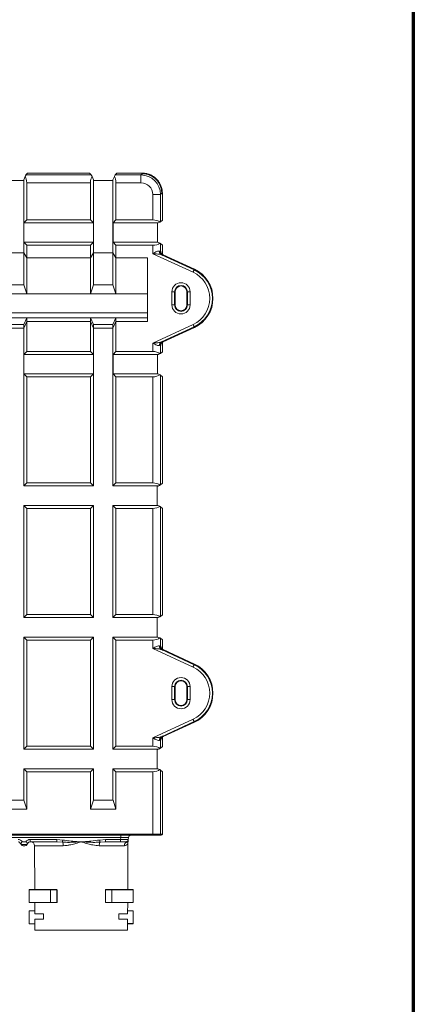
# Model space of a CAD drawing. Units: millimetres. Extents: x -928683 to -573896, y -516519 to -273325.
# Drawn here: x -593668 to -593365, y -288899 to -288142 of the extents above; entities that cross this region are included whole.
import ezdxf

# ---------------------------------------------------------------- set-up
doc = ezdxf.new("R2010")
doc.units = ezdxf.units.MM
doc.layers.get('0').update_dxf_attribs({"lineweight": 30})
doc.layers.add('PARA', color=20, linetype='Continuous', lineweight=70)

msp = doc.modelspace()

# ---------------------------------------------------------------- linework, layer by layer
at = {"color": 7, "linetype": 'Continuous', "lineweight": 15}
for p, q in [((-593663.894, -288262.408), (-593665.038, -288264.93)), ((-593663.365, -288261.281), (-593662.056, -288259.823)), ((-593663.365, -288261.281), (-593612.96, -288261.281)), ((-593614.269, -288259.823), (-593662.056, -288259.823)), ((-593614.269, -288259.823), (-593612.96, -288261.281)), ((-593611.287, -288264.93), (-593612.431, -288262.408)), ((-593595.143, -288262.408), (-593596.287, -288264.93)), ((-593594.615, -288261.281), (-593593.306, -288259.823)), ((-593594.615, -288261.281), (-593574.718, -288261.281)), ((-593573.726, -288259.823), (-593593.306, -288259.823)), ((-593574.718, -288261.281), (-593573.726, -288260.29)), ((-593574.718, -288261.281), (-593574.718, -288267.281)), ((-593573.726, -288259.823), (-593573.726, -288260.29)), ((-593665.295, -288265.492), (-593679.781, -288265.492)), ((-593665.038, -288264.93), (-593665.295, -288265.492)), ((-593665.038, -288321.079), (-593665.038, -288264.93)), ((-593662.751, -288295.839), (-593662.751, -288267.281)), ((-593613.575, -288267.281), (-593662.751, -288267.281)), ((-593613.575, -288267.281), (-593613.575, -288295.839)), ((-593611.287, -288321.079), (-593611.287, -288264.93)), ((-593611.031, -288265.492), (-593611.287, -288264.93)), ((-593596.544, -288265.492), (-593611.031, -288265.492)), ((-593596.287, -288264.93), (-593596.544, -288265.492)), ((-593596.287, -288321.079), (-593596.287, -288264.93)), ((-593594, -288295.839), (-593594, -288267.281)), ((-593574.718, -288267.281), (-593594, -288267.281)), ((-593565.719, -288295.839), (-593565.719, -288276.281)), ((-593559.719, -288276.281), (-593565.719, -288276.281)), ((-593558.727, -288275.289), (-593559.719, -288276.281)), ((-593559.719, -288276.281), (-593559.719, -288297.301)), ((-593558.26, -288275.289), (-593558.727, -288275.289)), ((-593558.26, -288295.992), (-593558.26, -288275.289)), ((-593664.998, -288298.087), (-593662.751, -288295.839)), ((-593664.998, -288313.087), (-593664.998, -288298.087)), ((-593611.327, -288298.087), (-593664.998, -288298.087)), ((-593662.751, -288295.839), (-593613.575, -288295.839)), ((-593613.575, -288295.839), (-593611.327, -288298.087)), ((-593611.327, -288298.087), (-593611.327, -288313.087)), ((-593596.248, -288298.087), (-593594, -288295.839)), ((-593596.248, -288313.087), (-593596.248, -288298.087)), ((-593561.428, -288298.087), (-593596.248, -288298.087)), ((-593594, -288295.839), (-593565.719, -288295.839)), ((-593561.428, -288298.087), (-593562.122, -288298.404)), ((-593562.122, -288298.404), (-593562.122, -288312.89)), ((-593560.185, -288297.523), (-593561.428, -288298.087)), ((-593558.26, -288295.992), (-593559.719, -288297.301)), ((-593662.751, -288315.334), (-593664.998, -288313.087)), ((-593611.327, -288313.087), (-593664.998, -288313.087)), ((-593662.751, -288325.046), (-593662.751, -288315.334)), ((-593613.575, -288315.334), (-593662.751, -288315.334)), ((-593611.327, -288313.087), (-593613.575, -288315.334)), ((-593613.575, -288315.334), (-593613.575, -288325.046)), ((-593594, -288315.334), (-593596.248, -288313.087)), ((-593561.692, -288313.087), (-593596.248, -288313.087)), ((-593594, -288325.046), (-593594, -288315.334)), ((-593565.719, -288315.334), (-593594, -288315.334)), ((-593565.719, -288321.808), (-593565.719, -288315.334)), ((-593562.122, -288312.89), (-593561.692, -288313.087)), ((-593561.692, -288313.087), (-593560.265, -288313.734)), ((-593559.719, -288313.993), (-593559.719, -288320.365)), ((-593559.719, -288313.993), (-593558.26, -288315.302)), ((-593558.26, -288322.435), (-593558.26, -288315.302)), ((-593665.038, -288321.079), (-593680.038, -288321.079)), ((-593665.038, -288321.079), (-593665.038, -288321.079)), ((-593662.751, -288325.046), (-593665.038, -288321.079)), ((-593665.038, -288345.746), (-593665.038, -288321.079)), ((-593611.288, -288321.079), (-593613.575, -288325.046)), ((-593611.287, -288321.079), (-593611.288, -288321.079)), ((-593611.288, -288321.079), (-593611.288, -288345.746)), ((-593596.287, -288321.079), (-593611.287, -288321.079)), ((-593596.287, -288321.079), (-593596.287, -288321.079)), ((-593594, -288325.046), (-593596.287, -288321.079)), ((-593596.287, -288345.746), (-593596.287, -288321.079)), ((-593534.651, -288336.086), (-593565.719, -288321.808)), ((-593559.719, -288320.365), (-593559.509, -288319.999)), ((-593558.953, -288322.717), (-593533.816, -288334.269)), ((-593557.762, -288322.725), (-593557.971, -288323.091)), ((-593533.611, -288333.824), (-593557.762, -288322.725)), ((-593662.751, -288325.046), (-593613.575, -288325.046)), ((-593662.751, -288352.622), (-593662.751, -288325.046)), ((-593613.575, -288325.046), (-593613.575, -288352.622)), ((-593594, -288325.046), (-593569.771, -288325.046)), ((-593594, -288352.622), (-593594, -288325.046)), ((-593569.771, -288325.046), (-593569.771, -288374.104)), ((-593533.611, -288333.824), (-593533.816, -288334.269)), ((-593680.038, -288345.746), (-593665.038, -288345.746)), ((-593665.038, -288345.746), (-593662.75, -288352.651)), ((-593613.575, -288352.651), (-593611.288, -288345.746)), ((-593611.288, -288345.746), (-593596.287, -288345.746)), ((-593596.287, -288345.746), (-593594, -288352.651)), ((-593662.75, -288352.651), (-593682.325, -288352.651)), ((-593662.751, -288352.622), (-593613.575, -288352.622)), ((-593594, -288352.651), (-593613.575, -288352.651)), ((-593550.888, -288361.185), (-593550.888, -288351.185)), ((-593548.869, -288351.185), (-593550.888, -288351.185)), ((-593548.869, -288351.185), (-593548.869, -288361.185)), ((-593548.399, -288351.185), (-593548.869, -288351.185)), ((-593548.399, -288361.185), (-593548.399, -288351.185)), ((-593539.377, -288351.185), (-593538.907, -288351.185)), ((-593539.377, -288351.185), (-593539.377, -288361.185)), ((-593538.907, -288351.185), (-593536.888, -288351.185)), ((-593538.907, -288361.185), (-593538.907, -288351.185)), ((-593536.888, -288351.185), (-593536.888, -288361.185)), ((-593550.888, -288361.185), (-593548.869, -288361.185)), ((-593548.399, -288361.185), (-593548.869, -288361.185)), ((-593539.377, -288361.185), (-593538.907, -288361.185)), ((-593536.888, -288361.185), (-593538.907, -288361.185)), ((-594111.683, -288367.229), (-593569.771, -288367.229)), ((-594111.683, -288371.035), (-593569.771, -288371.035)), ((-593682.325, -288371.19), (-593662.751, -288371.19)), ((-593665.038, -288376.408), (-593680.038, -288376.408)), ((-593662.751, -288371.19), (-593665.038, -288376.408)), ((-593665.038, -288378.984), (-593662.751, -288374.104)), ((-593665.038, -288378.984), (-593665.038, -288376.408)), ((-593662.751, -288374.104), (-593662.751, -288371.19)), ((-593662.751, -288397.035), (-593662.751, -288374.104)), ((-593613.575, -288374.104), (-593662.751, -288374.104)), ((-593613.575, -288371.19), (-593594, -288371.19)), ((-593613.575, -288371.19), (-593613.575, -288374.104)), ((-593611.288, -288376.408), (-593613.575, -288371.19)), ((-593613.575, -288374.104), (-593613.575, -288397.035)), ((-593613.575, -288374.104), (-593611.288, -288378.984)), ((-593611.288, -288376.408), (-593611.288, -288378.984)), ((-593596.287, -288376.408), (-593611.288, -288376.408)), ((-593594, -288371.19), (-593596.287, -288376.408)), ((-593596.287, -288378.984), (-593594, -288374.104)), ((-593596.287, -288378.984), (-593596.287, -288376.408)), ((-593594, -288374.104), (-593594, -288371.19)), ((-593569.771, -288374.104), (-593594, -288374.104)), ((-593594, -288397.035), (-593594, -288374.104)), ((-593565.719, -288390.561), (-593534.651, -288376.284)), ((-593665.038, -288378.984), (-593680.038, -288378.984)), ((-593665.038, -288500.487), (-593665.038, -288378.984)), ((-593665.038, -288378.984), (-593665.038, -288378.984)), ((-593611.288, -288378.984), (-593611.287, -288378.984)), ((-593611.287, -288500.487), (-593611.287, -288378.984)), ((-593596.287, -288378.984), (-593611.287, -288378.984)), ((-593596.287, -288500.487), (-593596.287, -288378.984)), ((-593596.287, -288378.984), (-593596.287, -288378.984)), ((-593533.816, -288378.101), (-593558.953, -288389.653)), ((-593557.762, -288389.644), (-593533.611, -288378.545)), ((-593533.611, -288378.545), (-593533.816, -288378.101)), ((-593565.719, -288397.035), (-593565.719, -288390.561)), ((-593558.26, -288397.188), (-593558.26, -288389.934)), ((-593557.971, -288389.279), (-593557.762, -288389.644)), ((-593665.002, -288399.287), (-593662.751, -288397.035)), ((-593665.002, -288414.287), (-593665.002, -288399.287)), ((-593611.323, -288399.287), (-593665.002, -288399.287)), ((-593662.751, -288397.035), (-593613.575, -288397.035)), ((-593613.575, -288397.035), (-593611.323, -288399.287)), ((-593611.323, -288399.287), (-593611.323, -288414.287)), ((-593596.252, -288399.287), (-593594, -288397.035)), ((-593596.252, -288414.287), (-593596.252, -288399.287)), ((-593561.437, -288399.287), (-593596.252, -288399.287)), ((-593594, -288397.035), (-593565.719, -288397.035)), ((-593561.437, -288399.287), (-593562.131, -288399.604)), ((-593560.185, -288398.719), (-593561.437, -288399.287)), ((-593559.719, -288392.004), (-593559.719, -288398.497)), ((-593559.509, -288392.37), (-593559.719, -288392.004)), ((-593558.26, -288397.188), (-593559.719, -288398.497)), ((-593562.131, -288399.604), (-593562.131, -288414.09)), ((-593662.75, -288416.538), (-593665.002, -288414.287)), ((-593611.323, -288414.287), (-593665.002, -288414.287)), ((-593611.323, -288414.287), (-593613.575, -288416.538)), ((-593594, -288416.538), (-593596.252, -288414.287)), ((-593561.701, -288414.287), (-593596.252, -288414.287)), ((-593562.131, -288414.09), (-593561.701, -288414.287)), ((-593561.701, -288414.287), (-593560.265, -288414.938)), ((-593594, -288498.199), (-593594, -288416.538)), ((-593565.719, -288416.538), (-593594, -288416.538)), ((-593565.719, -288498.199), (-593565.719, -288416.538)), ((-593559.719, -288415.198), (-593559.719, -288499.661)), ((-593559.719, -288415.198), (-593558.26, -288416.506)), ((-593558.26, -288498.352), (-593558.26, -288416.506)), ((-593665.038, -288500.487), (-593662.75, -288498.199)), ((-593611.287, -288500.487), (-593665.038, -288500.487)), ((-593613.575, -288498.199), (-593611.287, -288500.487)), ((-593596.287, -288500.487), (-593594, -288498.199)), ((-593561.516, -288500.487), (-593596.287, -288500.487)), ((-593594, -288498.199), (-593565.719, -288498.199)), ((-593561.516, -288500.487), (-593562.21, -288500.804)), ((-593562.21, -288500.804), (-593562.21, -288515.29)), ((-593562.196, -288500.813), (-593562.21, -288500.804)), ((-593562.196, -288515.282), (-593562.196, -288500.813)), ((-593560.185, -288499.883), (-593561.516, -288500.487)), ((-593558.26, -288498.352), (-593559.719, -288499.661)), ((-593662.75, -288517.774), (-593665.038, -288515.487)), ((-593611.287, -288515.487), (-593665.038, -288515.487)), ((-593665.038, -288601.708), (-593665.038, -288515.487)), ((-593611.287, -288515.487), (-593613.575, -288517.774)), ((-593611.287, -288601.708), (-593611.287, -288515.487)), ((-593594, -288517.774), (-593596.287, -288515.487)), ((-593561.78, -288515.487), (-593596.287, -288515.487)), ((-593596.287, -288601.708), (-593596.287, -288515.487)), ((-593565.719, -288517.774), (-593594, -288517.774)), ((-593594, -288599.42), (-593594, -288517.774)), ((-593565.719, -288599.42), (-593565.719, -288517.774)), ((-593562.196, -288515.282), (-593562.21, -288515.29)), ((-593562.21, -288515.29), (-593561.78, -288515.487)), ((-593561.78, -288515.487), (-593560.265, -288516.174)), ((-593559.719, -288516.433), (-593559.719, -288600.882)), ((-593559.719, -288516.433), (-593558.26, -288517.742)), ((-593558.26, -288599.573), (-593558.26, -288517.742)), ((-593665.038, -288601.708), (-593662.75, -288599.42)), ((-593611.287, -288601.708), (-593665.038, -288601.708)), ((-593613.575, -288599.42), (-593611.287, -288601.708)), ((-593596.287, -288601.708), (-593594, -288599.42)), ((-593561.516, -288601.708), (-593596.287, -288601.708)), ((-593594, -288599.42), (-593565.719, -288599.42)), ((-593561.516, -288601.708), (-593562.21, -288602.025)), ((-593562.21, -288602.025), (-593562.21, -288616.511)), ((-593562.196, -288602.034), (-593562.21, -288602.025)), ((-593562.196, -288616.502), (-593562.196, -288602.034)), ((-593560.185, -288601.104), (-593561.516, -288601.708)), ((-593558.26, -288599.573), (-593559.719, -288600.882)), ((-593662.75, -288618.995), (-593665.038, -288616.708)), ((-593611.287, -288616.708), (-593665.038, -288616.708)), ((-593665.038, -288703.016), (-593665.038, -288616.708)), ((-593611.287, -288616.708), (-593613.575, -288618.995)), ((-593611.287, -288703.016), (-593611.287, -288616.708)), ((-593596.287, -288703.016), (-593596.287, -288616.708)), ((-593594, -288618.995), (-593596.287, -288616.708)), ((-593561.78, -288616.708), (-593596.287, -288616.708)), ((-593562.196, -288616.502), (-593562.21, -288616.511)), ((-593562.21, -288616.511), (-593561.78, -288616.708)), ((-593561.78, -288616.708), (-593560.265, -288617.395)), ((-593559.719, -288617.654), (-593559.719, -288624.042)), ((-593559.719, -288617.654), (-593558.26, -288618.963)), ((-593558.26, -288626.112), (-593558.26, -288618.963)), ((-593594, -288700.728), (-593594, -288618.995)), ((-593565.719, -288618.995), (-593594, -288618.995)), ((-593565.719, -288625.485), (-593565.719, -288618.995)), ((-593534.651, -288639.763), (-593565.719, -288625.485)), ((-593559.719, -288624.042), (-593559.509, -288623.676)), ((-593558.953, -288626.393), (-593533.816, -288637.946)), ((-593557.762, -288626.402), (-593557.971, -288626.767)), ((-593533.611, -288637.501), (-593557.762, -288626.402)), ((-593533.611, -288637.501), (-593533.816, -288637.946)), ((-593550.888, -288664.862), (-593550.888, -288654.862)), ((-593548.869, -288654.862), (-593550.888, -288654.862)), ((-593548.869, -288654.862), (-593548.869, -288664.862)), ((-593548.399, -288654.862), (-593548.869, -288654.862)), ((-593548.399, -288664.862), (-593548.399, -288654.862)), ((-593539.377, -288654.862), (-593538.907, -288654.862)), ((-593539.377, -288654.862), (-593539.377, -288664.862)), ((-593538.907, -288654.862), (-593536.888, -288654.862)), ((-593538.907, -288664.862), (-593538.907, -288654.862)), ((-593536.888, -288654.862), (-593536.888, -288664.862)), ((-593550.888, -288664.862), (-593548.869, -288664.862)), ((-593548.399, -288664.862), (-593548.869, -288664.862)), ((-593539.377, -288664.862), (-593538.907, -288664.862)), ((-593536.888, -288664.862), (-593538.907, -288664.862)), ((-593565.719, -288694.238), (-593534.651, -288679.96)), ((-593533.816, -288681.777), (-593558.953, -288693.33)), ((-593557.762, -288693.321), (-593533.611, -288682.222)), ((-593533.611, -288682.222), (-593533.816, -288681.777)), ((-593565.719, -288700.728), (-593565.719, -288694.238)), ((-593558.26, -288700.881), (-593558.26, -288693.611)), ((-593557.971, -288692.956), (-593557.762, -288693.321)), ((-593665.038, -288703.016), (-593662.75, -288700.728)), ((-593613.575, -288700.728), (-593611.287, -288703.016)), ((-593596.287, -288703.016), (-593594, -288700.728)), ((-593594, -288700.728), (-593565.719, -288700.728)), ((-593559.719, -288695.681), (-593559.719, -288702.19)), ((-593559.509, -288696.047), (-593559.719, -288695.681)), ((-593558.26, -288700.881), (-593559.719, -288702.19)), ((-593611.287, -288703.016), (-593665.038, -288703.016)), ((-593561.516, -288703.016), (-593596.287, -288703.016)), ((-593561.516, -288703.016), (-593562.21, -288703.333)), ((-593562.21, -288703.333), (-593562.21, -288717.819)), ((-593562.196, -288703.342), (-593562.21, -288703.333)), ((-593562.196, -288717.81), (-593562.196, -288703.342)), ((-593560.185, -288702.412), (-593561.516, -288703.016)), ((-593662.751, -288720.303), (-593665.038, -288718.016)), ((-593611.287, -288718.016), (-593665.038, -288718.016)), ((-593665.038, -288742.067), (-593665.038, -288718.016)), ((-593662.751, -288749.067), (-593662.751, -288720.303)), ((-593613.575, -288720.303), (-593662.751, -288720.303)), ((-593611.287, -288718.016), (-593613.575, -288720.303)), ((-593613.575, -288720.303), (-593613.575, -288749.067)), ((-593611.287, -288742.067), (-593611.287, -288718.016)), ((-593596.287, -288742.067), (-593596.287, -288718.016)), ((-593594, -288720.303), (-593596.287, -288718.016)), ((-593561.78, -288718.016), (-593596.287, -288718.016)), ((-593594, -288749.067), (-593594, -288720.303)), ((-593565.719, -288720.303), (-593594, -288720.303)), ((-593565.719, -288768.208), (-593565.719, -288720.303)), ((-593562.196, -288717.81), (-593562.21, -288717.819)), ((-593562.21, -288717.819), (-593561.78, -288718.016)), ((-593561.78, -288718.016), (-593560.265, -288718.703)), ((-593559.719, -288718.962), (-593559.719, -288768.208)), ((-593559.719, -288718.962), (-593558.26, -288720.271)), ((-593558.26, -288768.208), (-593558.26, -288720.271)), ((-593680.083, -288742.067), (-593664.993, -288742.067)), ((-593664.993, -288742.067), (-593662.751, -288749.067)), ((-593613.575, -288749.067), (-593611.333, -288742.067)), ((-593611.333, -288742.067), (-593596.242, -288742.067)), ((-593596.242, -288742.067), (-593594, -288749.067)), ((-593662.751, -288749.067), (-593682.325, -288749.067)), ((-593594, -288749.067), (-593613.575, -288749.067)), ((-594115.735, -288768.208), (-593565.719, -288768.208)), ((-593565.719, -288769.208), (-594115.735, -288769.208)), ((-593590.357, -288769.208), (-593590.357, -288770.998)), ((-593565.719, -288768.208), (-593565.719, -288769.208)), ((-593565.719, -288768.208), (-593559.719, -288768.208)), ((-593560.719, -288769.208), (-593565.719, -288769.208)), ((-593559.727, -288769.208), (-593560.719, -288769.208)), ((-593559.26, -288769.208), (-593559.727, -288769.208)), ((-593559.719, -288768.208), (-593558.727, -288768.208)), ((-593558.727, -288768.208), (-593558.26, -288768.208)), ((-594091.097, -288770.998), (-593590.357, -288770.998)), ((-593667.072, -288776.208), (-593667.078, -288776.198)), ((-593662.382, -288776.208), (-593667.072, -288776.208)), ((-593666.047, -288774.208), (-593663.407, -288774.208)), ((-593665.34, -288777.208), (-593664.114, -288777.208)), ((-593662.382, -288776.208), (-593662.376, -288776.198)), ((-593639.44, -288772.417), (-593660.072, -288772.417)), ((-593660.072, -288774.208), (-593660.072, -288772.417)), ((-593660.072, -288774.208), (-593639.44, -288774.208)), ((-593656.711, -288777.192), (-593656.534, -288810.991)), ((-593634.92, -288772.833), (-593639.44, -288772.417)), ((-593639.44, -288774.208), (-593639.44, -288772.417)), ((-593639.44, -288774.208), (-593635.226, -288774.457)), ((-593621.143, -288774.333), (-593621.166, -288774.134)), ((-593621.143, -288774.333), (-593620.311, -288774.333)), ((-593620.288, -288774.134), (-593620.311, -288774.333)), ((-593606.919, -288777.192), (-593587.497, -288777.192)), ((-593602.014, -288772.417), (-593606.534, -288772.833)), ((-593602.445, -288774.233), (-593602.014, -288774.208)), ((-593590.506, -288772.417), (-593602.014, -288772.417)), ((-593602.014, -288774.208), (-593602.014, -288772.417)), ((-593602.014, -288774.208), (-593590.506, -288774.208)), ((-593590.357, -288770.998), (-593590.506, -288772.417)), ((-593590.506, -288772.417), (-593590.506, -288774.208)), ((-593586.528, -288774.208), (-593590.506, -288774.208)), ((-593584.92, -288810.991), (-593584.728, -288774.333)), ((-593584.539, -288772.417), (-593584.39, -288770.998)), ((-593660.827, -288811.091), (-593660.827, -288820.991)), ((-593660.727, -288810.991), (-593644.345, -288810.991)), ((-593644.405, -288811.091), (-593644.405, -288820.991)), ((-593639.421, -288811.091), (-593644.405, -288811.091)), ((-593644.345, -288810.991), (-593639.611, -288810.991)), ((-593639.421, -288811.091), (-593639.421, -288820.962)), ((-593639.388, -288811.091), (-593639.421, -288811.091)), ((-593639.388, -288811.091), (-593639.388, -288820.891)), ((-593602.033, -288811.091), (-593602.066, -288811.091)), ((-593602.066, -288811.091), (-593602.066, -288820.891)), ((-593597.049, -288811.091), (-593602.033, -288811.091)), ((-593602.033, -288811.091), (-593602.033, -288820.891)), ((-593601.843, -288810.991), (-593597.109, -288810.991)), ((-593597.109, -288810.991), (-593580.727, -288810.991)), ((-593597.049, -288811.091), (-593597.049, -288820.891)), ((-593580.627, -288820.891), (-593580.627, -288811.091)), ((-593644.405, -288820.991), (-593660.827, -288820.991)), ((-593656.482, -288820.991), (-593656.436, -288829.694)), ((-593639.502, -288820.991), (-593644.405, -288820.991)), ((-593602.066, -288820.891), (-593602.033, -288820.891)), ((-593602.033, -288820.891), (-593597.049, -288820.891)), ((-593597.109, -288820.991), (-593601.843, -288820.991)), ((-593580.727, -288820.991), (-593597.109, -288820.991)), ((-593585.018, -288829.694), (-593584.972, -288820.991)), ((-593660.827, -288827.294), (-593660.827, -288837.194)), ((-593660.727, -288827.194), (-593656.45, -288827.194)), ((-593649.727, -288829.694), (-593656.436, -288829.694)), ((-593649.727, -288833.694), (-593649.727, -288829.694)), ((-593585.018, -288829.694), (-593591.727, -288829.694)), ((-593591.727, -288829.694), (-593591.727, -288833.694)), ((-593585.004, -288827.194), (-593580.727, -288827.194)), ((-593580.627, -288837.094), (-593580.627, -288827.294)), ((-593656.397, -288837.194), (-593660.827, -288837.194)), ((-593656.416, -288833.694), (-593656.371, -288842.208)), ((-593656.416, -288833.694), (-593649.727, -288833.694)), ((-593591.727, -288833.694), (-593585.038, -288833.694)), ((-593585.083, -288842.208), (-593585.038, -288833.694)), ((-593580.727, -288837.194), (-593585.057, -288837.194)), ((-593656.371, -288842.208), (-593620.727, -288842.208)), ((-593620.727, -288842.208), (-593585.083, -288842.208))]:
    msp.add_line(p, q, dxfattribs=at)
at = {"color": 8, "linetype": 'Continuous', "lineweight": 15}
for p, q in [((-593594, -288352.622), (-593569.771, -288352.622)), ((-593656.711, -288777.192), (-593634.535, -288777.192)), ((-593606.228, -288774.457), (-593602.445, -288774.233)), ((-593586.445, -288774.237), (-593585.834, -288774.457)), ((-593644.405, -288811.091), (-593660.827, -288811.091)), ((-593580.627, -288811.091), (-593597.049, -288811.091)), ((-593597.049, -288820.891), (-593580.627, -288820.891)), ((-593656.449, -288827.294), (-593660.827, -288827.294)), ((-593580.627, -288827.294), (-593585.005, -288827.294)), ((-593585.056, -288837.094), (-593580.627, -288837.094))]:
    msp.add_line(p, q, dxfattribs=at)
at = {"color": 7, "linetype": 'Continuous', "lineweight": 15, "flags": 128}
for points in [[(-593533.816, -288334.269), (-593533.834, -288334.309), (-593533.883, -288334.416), (-593533.962, -288334.586), (-593534.065, -288334.812), (-593534.191, -288335.086), (-593534.335, -288335.398), (-593534.49, -288335.735), (-593534.651, -288336.086)], [(-593533.816, -288378.101), (-593533.834, -288378.06), (-593533.883, -288377.953), (-593533.962, -288377.784), (-593534.065, -288377.557), (-593534.191, -288377.283), (-593534.335, -288376.972), (-593534.49, -288376.634), (-593534.651, -288376.284)], [(-593662.75, -288498.199), (-593662.751, -288473.026), (-593662.751, -288447.853), (-593662.75, -288416.538)], [(-593613.575, -288416.538), (-593626.161, -288416.538), (-593638.748, -288416.538), (-593662.75, -288416.538)], [(-593613.575, -288416.538), (-593613.575, -288441.711), (-593613.575, -288466.885), (-593613.575, -288498.199)], [(-593662.75, -288498.199), (-593650.164, -288498.2), (-593637.577, -288498.2), (-593613.575, -288498.199)], [(-593662.75, -288599.42), (-593662.751, -288574.247), (-593662.751, -288549.074), (-593662.75, -288517.774)], [(-593613.575, -288517.774), (-593626.161, -288517.774), (-593638.748, -288517.774), (-593662.75, -288517.774)], [(-593613.575, -288517.774), (-593613.575, -288542.947), (-593613.575, -288568.12), (-593613.575, -288599.42)], [(-593662.75, -288599.42), (-593650.164, -288599.42), (-593637.577, -288599.42), (-593613.575, -288599.42)], [(-593662.75, -288700.728), (-593662.751, -288675.555), (-593662.751, -288650.382), (-593662.75, -288618.995)], [(-593613.575, -288618.995), (-593626.161, -288618.995), (-593638.748, -288618.995), (-593662.75, -288618.995)], [(-593613.575, -288618.995), (-593613.575, -288644.168), (-593613.575, -288669.341), (-593613.575, -288700.728)], [(-593533.816, -288637.946), (-593533.834, -288637.986), (-593533.883, -288638.093), (-593533.962, -288638.263), (-593534.065, -288638.489), (-593534.191, -288638.763), (-593534.335, -288639.075), (-593534.49, -288639.412), (-593534.651, -288639.763)], [(-593533.816, -288681.777), (-593533.834, -288681.737), (-593533.883, -288681.63), (-593533.962, -288681.46), (-593534.065, -288681.234), (-593534.191, -288680.96), (-593534.335, -288680.649), (-593534.49, -288680.311), (-593534.651, -288679.96)], [(-593662.75, -288700.728), (-593650.164, -288700.728), (-593637.577, -288700.728), (-593613.575, -288700.728)], [(-593621.166, -288774.134), (-593621.464, -288774.168), (-593621.762, -288774.203), (-593621.803, -288774.208)], [(-593619.651, -288774.208), (-593619.692, -288774.203), (-593619.889, -288774.18), (-593619.99, -288774.168), (-593620.288, -288774.134)], [(-593644.345, -288810.991), (-593644.357, -288810.993), (-593644.368, -288810.999), (-593644.379, -288811.008), (-593644.388, -288811.021), (-593644.395, -288811.036), (-593644.401, -288811.053), (-593644.404, -288811.072), (-593644.405, -288811.091)], [(-593597.049, -288811.091), (-593597.05, -288811.072), (-593597.053, -288811.053), (-593597.059, -288811.036), (-593597.066, -288811.021), (-593597.075, -288811.008), (-593597.086, -288810.999), (-593597.097, -288810.993), (-593597.109, -288810.991)], [(-593597.109, -288820.991), (-593597.097, -288820.989), (-593597.086, -288820.984), (-593597.075, -288820.975), (-593597.066, -288820.962), (-593597.059, -288820.947), (-593597.053, -288820.93), (-593597.05, -288820.911), (-593597.049, -288820.891)]]:
    msp.add_lwpolyline(points, dxfattribs=at)
at = {"color": 7, "linetype": 'Continuous', "lineweight": 15}
for centre, radius, start, end in [((-593557.711, -288320.337), 2.684, 172.598561, 242.447352), ((-593556.719, -288320.365), 3, 180.009044, 245.318361), ((-593543.888, -288356.185), 22.12, 294.682236, 65.317764), ((-593543.888, -288356.185), 24.12, 294.682236, 65.317764), ((-593543.888, -288356.185), 24.609, 294.682236, 65.317764), ((-593543.888, -288351.185), 7, 0, 180), ((-593543.888, -288351.185), 4.981, 0, 180), ((-593543.888, -288351.185), 4.511, 0, 180), ((-593543.888, -288361.185), 7, 180, 0), ((-593543.888, -288361.185), 4.981, 180, 0), ((-593543.888, -288361.185), 4.511, 180, 0), ((-593557.711, -288392.033), 2.684, 117.552648, 187.401439), ((-593556.719, -288392.005), 3, 114.681639, 179.990956), ((-593557.711, -288624.014), 2.684, 172.598774, 242.447396), ((-593556.719, -288624.041), 3, 180.009276, 245.318413), ((-593543.888, -288659.862), 22.12, 294.682236, 65.317764), ((-593543.888, -288659.862), 24.12, 294.682236, 65.317764), ((-593543.888, -288659.862), 24.609, 294.682236, 65.317764), ((-593543.888, -288654.862), 7, 0, 180), ((-593543.888, -288654.862), 4.981, 0, 180), ((-593543.888, -288654.862), 4.511, 0, 180), ((-593543.888, -288664.862), 7, 180, 0), ((-593543.888, -288664.862), 4.981, 180, 0), ((-593543.888, -288664.862), 4.511, 180, 0), ((-593557.711, -288695.709), 2.684, 117.552269, 187.401561), ((-593556.719, -288695.682), 3, 114.681808, 179.990575), ((-593582.401, -288771.208), 2, 90, 174), ((-593560.719, -288768.208), 1, 270.001806, 359.998941), ((-593669.382, -288776.417), 4, 33.522488, 90), ((-593669.382, -288776.208), 2, 30, 90), ((-593665.34, -288775.208), 2, 210, 270), ((-593664.114, -288775.208), 2, 270, 330), ((-593660.072, -288776.417), 4, 90, 146.477512), ((-593660.072, -288776.208), 2, 90, 150), ((-593659.711, -288777.208), 3, 0.3, 90), ((-593683.589, -288764.488), 49.379, 348.352641, 350.270843), ((-593639.087, -288776.888), 4.562, 356.181133, 32.193093), ((-593602.367, -288776.888), 4.562, 147.807531, 183.818243), ((-593557.865, -288764.488), 49.379, 189.729157, 191.647359), ((-593584.483, -288777.152), 3.015, 116.619645, 180.750826), ((-593586.528, -288772.208), 2, 270, 354), ((-593586.538, -288772.621), 1.967, 290.974137, 353.81595), ((-593582.757, -288774.34), 1.973, 174.001794, 179.778982), ((-593660.727, -288811.091), 0.1, 90, 180), ((-593639.639, -288811.09), 0.218, 359.510789, 14.883701), ((-593601.814, -288811.09), 0.219, 165.160085, 180.445426), ((-593580.727, -288811.091), 0.1, 0, 90), ((-593601.814, -288820.893), 0.219, 179.553586, 194.841821), ((-593580.727, -288820.891), 0.1, 270, 0), ((-593660.727, -288827.294), 0.1, 90, 180), ((-593580.727, -288827.294), 0.1, 0, 90), ((-593580.727, -288837.094), 0.1, 270, 0)]:
    msp.add_arc(centre, radius, start, end, dxfattribs=at)
for centre, major_axis, ratio, start_param, end_param in [((-593666.109, -288267.281), (2.745, 6), 0.0031743, 0.0101788, 0.6244386), ((-593665.495, -288267.281), (0, 6), 0.4574545, 4.712389, 5.6601988), ((-593610.83, -288267.281), (0, 6), 0.4574545, 0.6229865, 1.5707963), ((-593610.216, -288267.281), (-2.745, 6), 0.0031743, 5.6587467, 6.2730065), ((-593597.359, -288267.281), (2.745, 6), 0.0031743, 0.0101788, 0.6244386), ((-593596.745, -288267.281), (0, 6), 0.4574545, 4.712389, 5.6601988), ((-593574.719, -288276.282), (10.607, 10.607), 0.9999848, 5.4978252, 7.0685454), ((-593574.719, -288276.282), (6.364, 6.364), 0.9999239, 5.4978252, 7.0685454), ((-593565.719, -288298.584), (6, 0), 0.4574545, 0.3969545, 1.5707963), ((-593565.719, -288300.045), (6, 2.745), 0.0031743, 5.8847787, 6.2730065), ((-593565.719, -288312.589), (6, 0), 0.4574545, 4.712389, 5.8529811), ((-593565.719, -288311.249), (6, -2.745), 0.0031743, 0.0101788, 0.4316564), ((-593565.719, -288316.228), (5.999, -4.138), 0.0195293, 5.8252479, 6.2879282), ((-593556.509, -288319.999), (1.494, 2.602), 0.9998464, 2.0920612, 3.2319911), ((-593566.971, -288318.953), (9, -4.137), 0.0158595, 5.819069, 6.2817493), ((-593655.889, -288367.229), (-6.737, 14.989), 0.0867204, 0.1905967, 0.1987795), ((-593620.436, -288367.229), (6.737, 14.989), 0.0867204, 6.0844059, 6.0925886), ((-593587.139, -288367.229), (-6.737, 14.989), 0.0867204, 0.1905967, 0.1987795), ((-593556.509, -288392.37), (-1.494, 2.602), 0.9998464, 6.1927869, 7.3327168), ((-593566.971, -288393.416), (9, 4.137), 0.0158595, 0.001436, 0.4641163), ((-593565.719, -288399.78), (6, 0), 0.4574545, 0.3969545, 1.5707963), ((-593565.719, -288396.142), (5.999, 4.138), 0.0195293, 6.2784425, 6.7411228), ((-593565.719, -288401.241), (6, 2.745), 0.0031743, 5.8847787, 6.2730065), ((-593565.719, -288413.793), (6, 0), 0.4574545, 4.712389, 5.8529811), ((-593565.719, -288412.453), (6, -2.745), 0.0031743, 0.0101788, 0.4316564), ((-593565.719, -288500.944), (6, 0), 0.4574545, 0.3969545, 1.5707963), ((-593565.719, -288502.405), (6, 2.745), 0.0031743, 5.3383664, 5.8847787), ((-593565.719, -288502.405), (6, 2.745), 0.0031743, 5.8847787, 6.2730065), ((-593565.719, -288515.029), (6, 0), 0.4574545, 4.712389, 5.8529811), ((-593565.719, -288513.689), (6, -2.745), 0.0031743, 0.4316564, 0.9448189), ((-593565.719, -288513.689), (6, -2.745), 0.0031743, 0.0101788, 0.4316564), ((-593565.719, -288602.165), (6, 0), 0.4574545, 0.3969545, 1.5707963), ((-593565.719, -288603.626), (6, 2.745), 0.0031743, 5.3383664, 5.8847787), ((-593565.719, -288603.626), (6, 2.745), 0.0031743, 5.8847787, 6.2730065), ((-593565.719, -288616.25), (6, 0), 0.4574545, 4.712389, 5.8529811), ((-593565.719, -288614.91), (6, -2.745), 0.0031743, 0.4316564, 0.9448189), ((-593565.719, -288614.91), (6, -2.745), 0.0031743, 0.0101788, 0.4316564), ((-593565.719, -288619.904), (5.999, -4.138), 0.0195293, 5.8252479, 6.2879282), ((-593556.509, -288623.676), (1.494, 2.602), 0.9998464, 2.0920612, 3.2319911), ((-593566.971, -288622.63), (9, -4.137), 0.0158595, 5.819069, 6.2817493), ((-593556.509, -288696.047), (-1.494, 2.602), 0.9998464, 6.1927869, 7.3327168), ((-593566.971, -288697.093), (9, 4.137), 0.0158595, 0.001436, 0.4641163), ((-593565.719, -288703.473), (6, 0), 0.4574545, 0.3969545, 1.5707963), ((-593565.719, -288699.819), (5.999, 4.138), 0.0195293, 6.2784425, 6.7411228), ((-593565.719, -288704.934), (6, 2.745), 0.0031743, 5.8847787, 6.2730065), ((-593565.719, -288704.934), (6, 2.745), 0.0031743, 5.3383664, 5.8847787), ((-593565.719, -288717.558), (6, 0), 0.4574545, 4.712389, 5.8529811), ((-593565.719, -288716.218), (6, -2.745), 0.0031743, 0.4316564, 0.9448189), ((-593565.719, -288716.218), (6, -2.745), 0.0031743, 0.0101788, 0.4316564), ((-593559.727, -288768.208), (1, 0), 0.9999619, 4.712389, 6.2831853), ((-593559.26, -288768.208), (1, 0), 0.9999619, 4.712389, 6.2831853), ((-593620.727, -289118.493), (0, 344.384), 0.1049737, 6.2710356, 6.295335), ((-593590.55, -288772.208), (6.011, -0.209), 0.0344845, 4.7208962, 6.2807661), ((-593590.445, -288771.208), (6.055, 0.21), 0.0339858, 6.278417, 7.8382869)]:
    msp.add_ellipse(centre, major_axis=major_axis, ratio=ratio, start_param=start_param, end_param=end_param, dxfattribs=at)
for points, knots in [([(-593558.26, -288275.289), (-593558.304, -288274.42), (-593558.39, -288272.683), (-593559.065, -288270.149), (-593560.133, -288267.764), (-593561.587, -288265.587), (-593563.39, -288263.69), (-593565.482, -288262.115), (-593567.81, -288260.929), (-593570.566, -288260.023), (-593572.581, -288259.895), (-593573.726, -288259.823)], [0, 0, 0, 0, 0.107312, 0.2146276, 0.3219459, 0.4292746, 0.5366761, 0.6440856, 0.7513931, 0.8587011, 1, 1, 1, 1]), ([(-593563.12, -288264.683), (-593563.212, -288264.592), (-593563.397, -288264.41), (-593563.682, -288264.147), (-593563.975, -288263.89), (-593564.274, -288263.64), (-593564.581, -288263.398), (-593564.894, -288263.164), (-593565.214, -288262.937), (-593565.54, -288262.718), (-593565.873, -288262.508), (-593566.211, -288262.306), (-593566.555, -288262.113), (-593566.905, -288261.928), (-593567.26, -288261.753), (-593567.62, -288261.586), (-593567.864, -288261.483), (-593567.986, -288261.431)], [0, 0, 0, 0, 0.0658544, 0.1318249, 0.1979113, 0.2641138, 0.3304322, 0.3968668, 0.4634173, 0.5300839, 0.5968666, 0.6637653, 0.7307801, 0.7979109, 0.8651579, 0.9325209, 1, 1, 1, 1]), ([(-593559.869, -288269.549), (-593559.92, -288269.427), (-593560.024, -288269.183), (-593560.19, -288268.823), (-593560.366, -288268.468), (-593560.55, -288268.118), (-593560.743, -288267.774), (-593560.945, -288267.435), (-593561.156, -288267.103), (-593561.374, -288266.777), (-593561.601, -288266.457), (-593561.835, -288266.144), (-593562.078, -288265.837), (-593562.327, -288265.537), (-593562.584, -288265.245), (-593562.848, -288264.959), (-593563.029, -288264.775), (-593563.12, -288264.683)], [0, 0, 0, 0, 0.0674791, 0.1348421, 0.2020891, 0.2692199, 0.3362347, 0.4031334, 0.4699161, 0.5365827, 0.6031332, 0.6695678, 0.7358862, 0.8020887, 0.8681751, 0.9341456, 1, 1, 1, 1]), ([(-593558.727, -288275.289), (-593558.728, -288275.161), (-593558.73, -288274.906), (-593558.745, -288274.525), (-593558.769, -288274.147), (-593558.802, -288273.771), (-593558.845, -288273.398), (-593558.897, -288273.029), (-593558.957, -288272.663), (-593559.026, -288272.3), (-593559.104, -288271.941), (-593559.19, -288271.586), (-593559.284, -288271.235), (-593559.385, -288270.889), (-593559.495, -288270.547), (-593559.612, -288270.209), (-593559.736, -288269.877), (-593559.824, -288269.658), (-593559.869, -288269.549)], [0, 0, 0, 0, 0.065069, 0.1297954, 0.1941792, 0.2582206, 0.3219194, 0.3852756, 0.4482894, 0.5109606, 0.5732893, 0.6352755, 0.6969192, 0.7582203, 0.819179, 0.8797952, 0.9400688, 1, 1, 1, 1]), ([(-593565.719, -288321.808), (-593565.713, -288321.805), (-593565.145, -288321.498), (-593564.034, -288320.897), (-593562.546, -288320.184), (-593561.589, -288319.885), (-593560.876, -288319.803), (-593560.59, -288319.91), (-593560.373, -288319.991)], [0, 0, 0, 0, 0.0025345, 0.2770995, 0.5396155, 0.7552816, 0.8144974, 1, 1, 1, 1]), ([(-593558.953, -288322.717), (-593559.387, -288322.57), (-593560.239, -288322.282), (-593561.854, -288322.075), (-593563.67, -288321.921), (-593565.019, -288321.848), (-593565.712, -288321.808), (-593565.719, -288321.808)], [0, 0, 0, 0, 0.2250928, 0.4413776, 0.7120448, 0.9972732, 1, 1, 1, 1]), ([(-593565.719, -288390.561), (-593565.712, -288390.561), (-593565.019, -288390.522), (-593563.67, -288390.448), (-593561.854, -288390.294), (-593560.239, -288390.088), (-593559.387, -288389.8), (-593558.953, -288389.653)], [0, 0, 0, 0, 0.0027265, 0.287955, 0.5586223, 0.7749071, 1, 1, 1, 1]), ([(-593560.373, -288392.378), (-593560.59, -288392.46), (-593560.876, -288392.567), (-593561.589, -288392.485), (-593562.546, -288392.186), (-593564.034, -288391.472), (-593565.146, -288390.873), (-593565.713, -288390.564), (-593565.719, -288390.561)], [0, 0, 0, 0, 0.1855023, 0.2447179, 0.4603835, 0.722899, 0.9974634, 1, 1, 1, 1]), ([(-593565.719, -288625.485), (-593565.713, -288625.482), (-593565.145, -288625.175), (-593564.034, -288624.574), (-593562.546, -288623.86), (-593561.589, -288623.561), (-593560.876, -288623.48), (-593560.59, -288623.587), (-593560.373, -288623.668)], [0, 0, 0, 0, 0.0025345, 0.2771002, 0.5396159, 0.7552817, 0.8144973, 1, 1, 1, 1]), ([(-593558.953, -288626.393), (-593559.387, -288626.247), (-593560.239, -288625.959), (-593561.854, -288625.752), (-593563.67, -288625.598), (-593565.019, -288625.524), (-593565.712, -288625.485), (-593565.719, -288625.485)], [0, 0, 0, 0, 0.22509332, 0.44137775, 0.71204496, 0.99727348, 1, 1, 1, 1]), ([(-593565.719, -288694.238), (-593565.712, -288694.238), (-593565.019, -288694.199), (-593563.67, -288694.125), (-593561.854, -288693.971), (-593560.239, -288693.765), (-593559.387, -288693.477), (-593558.953, -288693.33)], [0, 0, 0, 0, 0.0027265, 0.2879552, 0.5586223, 0.7749069, 1, 1, 1, 1]), ([(-593560.373, -288696.055), (-593560.59, -288696.136), (-593560.876, -288696.244), (-593561.589, -288696.162), (-593562.546, -288695.863), (-593564.034, -288695.149), (-593565.145, -288694.549), (-593565.713, -288694.241), (-593565.719, -288694.238)], [0, 0, 0, 0, 0.1855027, 0.2447185, 0.4603845, 0.7229, 0.997465, 1, 1, 1, 1]), ([(-593667.65, -288775.208), (-593667.648, -288775.21), (-593667.464, -288775.528), (-593667.27, -288775.864), (-593667.078, -288776.198)], [0, 0, 0, 0, 0.006297, 1, 1, 1, 1]), ([(-593667.078, -288776.198), (-593667.039, -288775.717), (-593666.994, -288775.152), (-593666.765, -288774.546), (-593666.607, -288774.363), (-593666.383, -288774.243), (-593666.185, -288774.21), (-593666.068, -288774.208), (-593666.047, -288774.208)], [0, 0, 0, 0, 0.5967005, 0.6995807, 0.7869458, 0.8747171, 0.9771352, 1, 1, 1, 1]), ([(-593663.407, -288774.208), (-593663.292, -288774.216), (-593663.1, -288774.229), (-593662.865, -288774.351), (-593662.691, -288774.535), (-593662.463, -288775.152), (-593662.416, -288775.726), (-593662.376, -288776.198)], [0, 0, 0, 0, 0.1224982, 0.2047115, 0.2869614, 0.4124524, 1, 1, 1, 1]), ([(-593662.376, -288776.198), (-593662.184, -288775.864), (-593661.99, -288775.528), (-593661.805, -288775.21), (-593661.804, -288775.208)], [0, 0, 0, 0, 0.993703, 1, 1, 1, 1]), ([(-593635.226, -288774.457), (-593633.906, -288774.53), (-593630.62, -288774.711), (-593626.267, -288774.479), (-593623.126, -288774.292), (-593621.956, -288774.217), (-593621.816, -288774.208), (-593621.803, -288774.208)], [0, 0, 0, 0, 0.29702711, 0.73927871, 0.96878149, 0.99707213, 1, 1, 1, 1]), ([(-593621.803, -288774.208), (-593621.815, -288774.206), (-593622.113, -288774.182), (-593624.421, -288773.994), (-593628.375, -288773.656), (-593632.455, -288773.235), (-593634.51, -288772.9), (-593634.92, -288772.833)], [0, 0, 0, 0, 0.0029113, 0.0679308, 0.5265281, 0.9055831, 1, 1, 1, 1]), ([(-593634.535, -288777.192), (-593633.739, -288777.156), (-593632.135, -288777.084), (-593629.21, -288776.557), (-593625.764, -288775.705), (-593622.913, -288774.863), (-593621.367, -288774.4), (-593621.143, -288774.333)], [0, 0, 0, 0, 0.1818578, 0.3665746, 0.6562851, 0.9502241, 1, 1, 1, 1]), ([(-593621.803, -288774.208), (-593621.789, -288774.21), (-593621.645, -288774.237), (-593621.462, -288774.272), (-593621.255, -288774.311), (-593621.18, -288774.326), (-593621.143, -288774.333)], [0, 0, 0, 0, 0.059813, 0.6569979, 0.8342354, 1, 1, 1, 1]), ([(-593620.311, -288774.333), (-593620.274, -288774.326), (-593620.199, -288774.311), (-593620.061, -288774.285), (-593619.891, -288774.253), (-593619.747, -288774.225), (-593619.665, -288774.21), (-593619.651, -288774.208)], [0, 0, 0, 0, 0.1657637, 0.3430001, 0.6265705, 0.9402092, 1, 1, 1, 1]), ([(-593620.311, -288774.333), (-593620.087, -288774.4), (-593618.559, -288774.858), (-593615.708, -288775.7), (-593612.274, -288776.551), (-593609.33, -288777.082), (-593607.726, -288777.155), (-593606.919, -288777.192)], [0, 0, 0, 0, 0.0497761, 0.3397118, 0.633426, 0.8155417, 1, 1, 1, 1]), ([(-593606.534, -288772.833), (-593608.77, -288773.136), (-593611.348, -288773.486), (-593615.36, -288773.851), (-593617.481, -288774.03), (-593619.271, -288774.176), (-593619.639, -288774.206), (-593619.651, -288774.208)], [0, 0, 0, 0, 0.5129338, 0.5916949, 0.9160104, 0.9970884, 1, 1, 1, 1]), ([(-593619.651, -288774.208), (-593619.638, -288774.208), (-593619.498, -288774.217), (-593618.328, -288774.292), (-593615.187, -288774.479), (-593610.834, -288774.711), (-593607.548, -288774.53), (-593606.228, -288774.457)], [0, 0, 0, 0, 0.002929, 0.0312196, 0.2607224, 0.7029729, 1, 1, 1, 1]), ([(-593587.497, -288777.192), (-593587.186, -288777.156), (-593586.557, -288777.084), (-593585.705, -288776.557), (-593585.016, -288775.705), (-593584.764, -288774.863), (-593584.734, -288774.4), (-593584.73, -288774.333)], [0, 0, 0, 0, 0.18185742, 0.36657452, 0.65628511, 0.95022409, 1, 1, 1, 1]), ([(-593585.834, -288774.457), (-593585.634, -288774.53), (-593585.138, -288774.711), (-593584.829, -288774.479), (-593584.738, -288774.292), (-593584.728, -288774.217), (-593584.727, -288774.208), (-593584.727, -288774.208)], [0, 0, 0, 0, 0.29702637, 0.73927839, 0.96878145, 0.99707212, 1, 1, 1, 1]), ([(-593584.727, -288774.208), (-593584.727, -288774.21), (-593584.73, -288774.237), (-593584.732, -288774.272), (-593584.731, -288774.311), (-593584.73, -288774.326), (-593584.73, -288774.333)], [0, 0, 0, 0, 0.059813, 0.6570197, 0.834257, 1, 1, 1, 1]), ([(-593584.727, -288774.208), (-593584.727, -288774.206), (-593584.724, -288774.182), (-593584.705, -288773.994), (-593584.669, -288773.656), (-593584.625, -288773.235), (-593584.59, -288772.9), (-593584.583, -288772.833)], [0, 0, 0, 0, 0.0029102, 0.0679309, 0.5265286, 0.9055842, 1, 1, 1, 1]), ([(-593639.611, -288810.991), (-593639.61, -288810.991), (-593639.571, -288810.991), (-593639.507, -288810.996), (-593639.45, -288811.023), (-593639.428, -288811.034)], [0, 0, 0, 0, 0.0118889, 0.6192024, 1, 1, 1, 1]), ([(-593639.428, -288811.034), (-593639.427, -288811.034), (-593639.417, -288811.041), (-593639.402, -288811.053), (-593639.39, -288811.074), (-593639.388, -288811.086), (-593639.388, -288811.091)], [0, 0, 0, 0, 0.0554151, 0.4975981, 0.7753505, 1, 1, 1, 1]), ([(-593602.066, -288811.091), (-593602.066, -288811.086), (-593602.064, -288811.074), (-593602.052, -288811.053), (-593602.037, -288811.041), (-593602.027, -288811.034), (-593602.026, -288811.034)], [0, 0, 0, 0, 0.2246495, 0.5024019, 0.9445849, 1, 1, 1, 1]), ([(-593602.026, -288811.034), (-593602.004, -288811.023), (-593601.947, -288810.996), (-593601.883, -288810.991), (-593601.843, -288810.991), (-593601.843, -288810.991)], [0, 0, 0, 0, 0.3807976, 0.9881111, 1, 1, 1, 1]), ([(-593639.502, -288820.991), (-593639.487, -288820.99), (-593639.457, -288820.988), (-593639.432, -288820.97), (-593639.421, -288820.962)], [0, 0, 0, 0, 0.5372331, 1, 1, 1, 1]), ([(-593639.421, -288820.962), (-593639.414, -288820.954), (-593639.399, -288820.939), (-593639.389, -288820.913), (-593639.388, -288820.897), (-593639.388, -288820.891)], [0, 0, 0, 0, 0.4044958, 0.811284, 1, 1, 1, 1]), ([(-593602.066, -288820.891), (-593602.066, -288820.897), (-593602.064, -288820.909), (-593602.052, -288820.929), (-593602.037, -288820.942), (-593602.027, -288820.948), (-593602.026, -288820.949)], [0, 0, 0, 0, 0.22461217, 0.50238011, 0.94455398, 1, 1, 1, 1]), ([(-593602.026, -288820.949), (-593602.004, -288820.96), (-593601.947, -288820.986), (-593601.883, -288820.991), (-593601.843, -288820.991), (-593601.843, -288820.991)], [0, 0, 0, 0, 0.3807967, 0.9881112, 1, 1, 1, 1])]:
    msp.add_open_spline(points, degree=3, knots=knots, dxfattribs=at)
msp.add_open_spline([(-593573.726, -288260.29), (-593571.763, -288260.29), (-593569.8, -288260.68), (-593567.986, -288261.431)], degree=3, dxfattribs=at)
at = {"layer": 'PARA'}
msp.add_lwpolyline([(-595845.412, -287585.29), (-593365.022, -287585.29), (-593365.022, -289832.761), (-595845.412, -289832.761)], close=True, dxfattribs=at)

doc.saveas('drawing.dxf')
